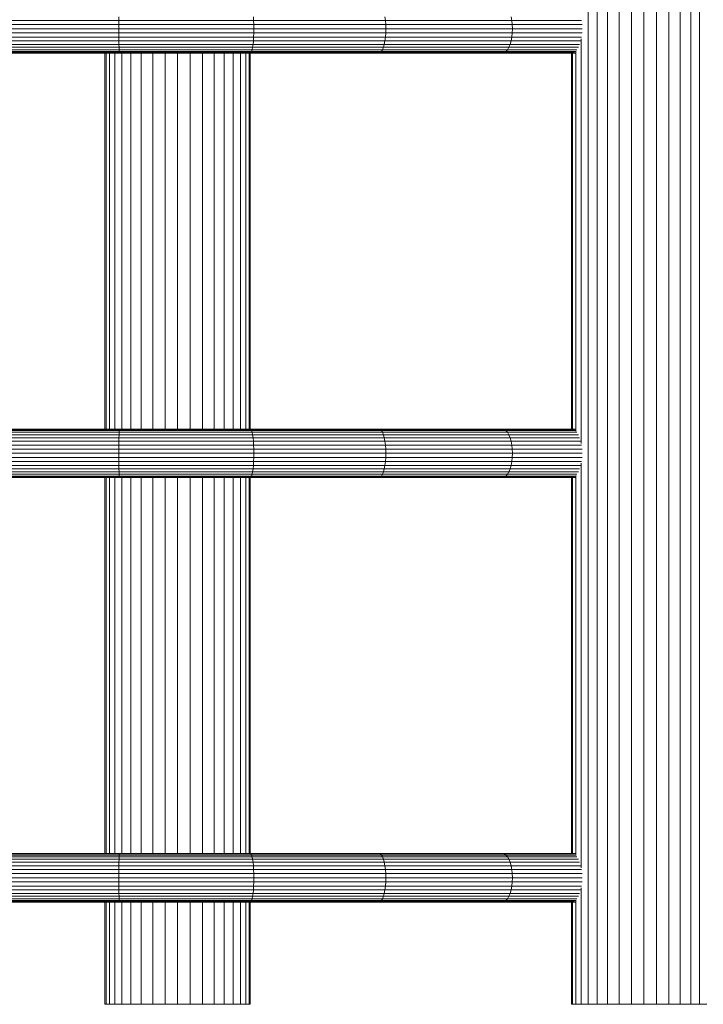
# Model space of a CAD drawing. Units: inches. Extents: x 5 to 6725, y 5 to 4757.
# Drawn here: x 5113 to 5649, y 2773 to 3546 of the extents above; entities that cross this region are included whole.
import ezdxf

# ---------------------------------------------------------------- set-up
doc = ezdxf.new("R2010")
doc.units = ezdxf.units.IN
doc.header["$MEASUREMENT"] = 0

# ---------------------------------------------------------------- blocks, each defined once
blk = doc.blocks.new('85_DWG-539663-North')
at = {"lineweight": 9}
for p, q in [((-14554, 0), (-14554, 1530)), ((-14546.98, 0), (-14546.98, 1530)), ((-14538.84, 0), (-14538.84, 1530)), ((-14529.82, 0), (-14529.82, 1530)), ((-14520.19, 0), (-14520.19, 1530)), ((-14510.33, 0), (-14510.33, 1530)), ((-14500.43, 0), (-14500.43, 1530)), ((-14490.85, 0), (-14490.85, 1530)), ((-14481.82, 0), (-14481.82, 1530)), ((-14473.68, 0), (-14473.68, 1530)), ((-14466.66, 0), (-14466.66, 1530)), ((-14922.17, 772.16), (-14922.17, 775.16)), ((-14816.55, 772.16), (-14816.73, 775.16)), ((-14713.11, 772.16), (-14713.48, 775.16)), ((-14613.95, 772.16), (-14614.56, 775.16)), ((-15027.88, 765.66), (-14922.17, 765.66)), ((-15027.84, 768.96), (-14922.17, 768.96)), ((-15027.7, 772.16), (-14922.17, 772.16)), ((-14922.17, 768.96), (-14922.17, 772.16)), ((-14922.17, 772.16), (-14816.55, 772.16)), ((-14922.17, 765.66), (-14922.17, 768.96)), ((-14922.17, 768.96), (-14816.41, 768.96)), ((-14922.17, 762.36), (-14922.17, 765.66)), ((-14922.17, 765.66), (-14816.36, 765.66)), ((-14816.41, 768.96), (-14816.55, 772.16)), ((-14816.55, 772.16), (-14713.11, 772.16)), ((-14816.36, 765.66), (-14816.41, 768.96)), ((-14816.41, 768.96), (-14712.88, 768.96)), ((-14816.41, 762.36), (-14816.36, 765.66)), ((-14816.36, 765.66), (-14712.79, 765.66)), ((-14712.88, 768.96), (-14713.11, 772.16)), ((-14713.11, 772.16), (-14613.95, 772.16)), ((-14712.79, 765.66), (-14712.88, 768.96)), ((-14712.88, 768.96), (-14613.63, 768.96)), ((-14712.88, 762.36), (-14712.79, 765.66)), ((-14712.79, 765.66), (-14613.49, 765.66)), ((-14613.63, 768.96), (-14613.95, 772.16)), ((-14613.95, 772.16), (-14559.34, 772.16)), ((-14613.49, 765.66), (-14613.63, 768.96)), ((-14613.63, 768.96), (-14558.85, 768.96)), ((-14613.63, 762.36), (-14613.49, 765.66)), ((-14613.49, 765.66), (-14558.69, 765.66)), ((-15027.84, 762.36), (-14922.17, 762.36)), ((-15027.7, 759.16), (-14922.17, 759.16)), ((-14922.17, 759.16), (-14922.17, 762.36)), ((-14922.17, 762.36), (-14816.41, 762.36)), ((-14922.17, 756.16), (-14922.17, 759.16)), ((-14922.17, 759.16), (-14816.55, 759.16)), ((-14816.73, 756.16), (-14816.55, 759.16)), ((-14816.55, 759.16), (-14816.41, 762.36)), ((-14816.55, 759.16), (-14713.11, 759.16)), ((-14816.41, 762.36), (-14712.88, 762.36)), ((-14713.48, 756.16), (-14713.11, 759.16)), ((-14713.11, 759.16), (-14712.88, 762.36)), ((-14713.11, 759.16), (-14613.95, 759.16)), ((-14712.88, 762.36), (-14613.63, 762.36)), ((-14614.56, 756.16), (-14613.95, 759.16)), ((-14613.95, 759.16), (-14613.63, 762.36)), ((-14613.95, 759.16), (-14559.34, 759.16)), ((-14613.63, 762.36), (-14558.85, 762.36)), ((-14559.68, 440.26), (-14559.68, 757.9)), ((-15027.51, 756.16), (-14922.17, 756.16)), ((-15027.23, 753.45), (-14922.17, 753.45)), ((-15026.91, 751.11), (-14922.12, 751.11)), ((-14922.17, 753.45), (-14922.17, 756.16)), ((-14922.17, 756.16), (-14816.73, 756.16)), ((-14922.12, 751.11), (-14922.17, 753.45)), ((-14922.17, 753.45), (-14817.01, 753.45)), ((-14922.12, 749.21), (-14922.12, 751.11)), ((-14922.12, 751.11), (-14817.34, 751.11)), ((-14817.71, 749.21), (-14817.34, 751.11)), ((-14817.34, 751.11), (-14817.01, 753.45)), ((-14817.34, 751.11), (-14714.69, 751.11)), ((-14817.01, 753.45), (-14816.73, 756.16)), ((-14817.01, 753.45), (-14714.04, 753.45)), ((-14816.73, 756.16), (-14713.48, 756.16)), ((-14715.44, 749.21), (-14714.69, 751.11)), ((-14714.69, 751.11), (-14714.04, 753.45)), ((-14714.69, 751.11), (-14616.33, 751.11)), ((-14714.04, 753.45), (-14713.48, 756.16)), ((-14714.04, 753.45), (-14615.35, 753.45)), ((-14713.48, 756.16), (-14614.56, 756.16)), ((-14617.49, 749.21), (-14616.33, 751.11)), ((-14616.33, 751.11), (-14615.35, 753.45)), ((-14616.33, 751.11), (-14561.81, 751.11)), ((-14615.35, 753.45), (-14614.56, 756.16)), ((-14615.35, 753.45), (-14560.82, 753.45)), ((-14614.56, 756.16), (-14560.14, 756.16)), ((-15026.49, 749.21), (-14922.12, 749.21)), ((-15026.02, 747.81), (-14922.12, 747.81)), ((-15025.56, 746.95), (-14922.12, 746.95)), ((-15025.09, 746.66), (-14922.08, 746.66)), ((-14933.14, 451.48), (-14933.14, 746.66)), ((-14932.26, 451.48), (-14932.26, 746.66)), ((-14929.7, 451.48), (-14929.7, 746.66)), ((-14925.52, 451.48), (-14925.52, 746.66)), ((-14922.12, 747.81), (-14922.12, 749.21)), ((-14922.12, 749.21), (-14817.71, 749.21)), ((-14922.12, 746.95), (-14922.12, 747.81)), ((-14922.12, 747.81), (-14818.13, 747.81)), ((-14922.08, 746.66), (-14922.12, 746.95)), ((-14922.12, 746.95), (-14818.59, 746.95)), ((-14922.08, 746.66), (-14819.06, 746.66)), ((-14919.8, 451.48), (-14919.8, 746.66)), ((-14912.77, 451.48), (-14912.77, 746.66)), ((-14904.68, 451.48), (-14904.68, 746.66)), ((-14895.66, 451.48), (-14895.66, 746.66)), ((-14886.03, 451.48), (-14886.03, 746.66)), ((-14876.12, 451.48), (-14876.12, 746.66)), ((-14866.26, 451.48), (-14866.26, 746.66)), ((-14856.64, 451.48), (-14856.64, 746.66)), ((-14847.61, 451.48), (-14847.61, 746.66)), ((-14839.52, 451.48), (-14839.52, 746.66)), ((-14832.45, 451.48), (-14832.45, 746.66)), ((-14826.78, 451.48), (-14826.78, 746.66)), ((-14822.59, 451.48), (-14822.59, 746.66)), ((-14820.04, 451.48), (-14820.04, 746.66)), ((-14819.15, 451.48), (-14819.15, 746.66)), ((-14819.06, 746.66), (-14818.59, 746.95)), ((-14819.06, 746.66), (-14718.13, 746.66)), ((-14818.59, 746.95), (-14818.13, 747.81)), ((-14818.59, 746.95), (-14717.2, 746.95)), ((-14818.13, 747.81), (-14817.71, 749.21)), ((-14818.13, 747.81), (-14716.32, 747.81)), ((-14817.71, 749.21), (-14715.44, 749.21)), ((-14718.13, 746.66), (-14717.2, 746.95)), ((-14718.13, 746.66), (-14621.44, 746.66)), ((-14717.2, 746.95), (-14716.32, 747.81)), ((-14717.2, 746.95), (-14620.05, 746.95)), ((-14716.32, 747.81), (-14715.44, 749.21)), ((-14716.32, 747.81), (-14618.75, 747.81)), ((-14715.44, 749.21), (-14617.49, 749.21)), ((-14621.44, 746.66), (-14620.05, 746.95)), ((-14621.44, 746.66), (-14564.33, 746.66)), ((-14620.05, 746.95), (-14618.75, 747.81)), ((-14620.05, 746.95), (-14564.95, 746.95)), ((-14618.75, 747.81), (-14617.49, 749.21)), ((-14618.75, 747.81), (-14564.22, 747.81)), ((-14617.49, 749.21), (-14562.95, 749.21)), ((-14567.31, 451.51), (-14567.31, 746.64)), ((-14566.47, 451.69), (-14566.47, 746.46)), ((-14563.86, 747.81), (-14563.86, 748.19)), ((-14563.86, 449.94), (-14563.86, 747.71)), ((-15026.49, 448.94), (-14922.12, 448.94)), ((-15026.02, 450.34), (-14922.12, 450.34)), ((-15025.56, 451.19), (-14922.12, 451.19)), ((-15025.09, 451.48), (-14922.08, 451.48)), ((-14922.12, 451.19), (-14922.08, 451.48)), ((-14922.12, 450.34), (-14922.12, 451.19)), ((-14922.12, 451.19), (-14818.59, 451.19)), ((-14922.12, 448.94), (-14922.12, 450.34)), ((-14922.12, 450.34), (-14818.13, 450.34)), ((-14922.12, 447.04), (-14922.12, 448.94)), ((-14922.12, 448.94), (-14817.71, 448.94)), ((-14922.08, 451.48), (-14819.06, 451.48)), ((-14819.06, 451.48), (-14718.13, 451.48)), ((-14818.59, 451.19), (-14819.06, 451.48)), ((-14818.13, 450.34), (-14818.59, 451.19)), ((-14818.59, 451.19), (-14717.2, 451.19)), ((-14817.71, 448.94), (-14818.13, 450.34)), ((-14818.13, 450.34), (-14716.32, 450.34)), ((-14817.34, 447.04), (-14817.71, 448.94)), ((-14817.71, 448.94), (-14715.44, 448.94)), ((-14718.13, 451.48), (-14621.44, 451.48)), ((-14717.2, 451.19), (-14718.13, 451.48)), ((-14716.32, 450.34), (-14717.2, 451.19)), ((-14717.2, 451.19), (-14620.05, 451.19)), ((-14715.44, 448.94), (-14716.32, 450.34)), ((-14716.32, 450.34), (-14618.75, 450.34)), ((-14714.69, 447.04), (-14715.44, 448.94)), ((-14715.44, 448.94), (-14617.49, 448.94)), ((-14621.44, 451.48), (-14564.33, 451.48)), ((-14620.05, 451.19), (-14621.44, 451.48)), ((-14618.75, 450.34), (-14620.05, 451.19)), ((-14620.05, 451.19), (-14564.95, 451.19)), ((-14617.49, 448.94), (-14618.75, 450.34)), ((-14618.75, 450.34), (-14564.22, 450.34)), ((-14616.33, 447.04), (-14617.49, 448.94)), ((-14617.49, 448.94), (-14562.95, 448.94)), ((-15027.51, 441.98), (-14922.17, 441.98)), ((-15027.23, 444.69), (-14922.17, 444.69)), ((-15026.91, 447.04), (-14922.12, 447.04)), ((-14922.17, 444.69), (-14922.12, 447.04)), ((-14922.17, 441.98), (-14922.17, 444.69)), ((-14922.17, 444.69), (-14817.01, 444.69)), ((-14922.17, 438.98), (-14922.17, 441.98)), ((-14922.17, 441.98), (-14816.73, 441.98)), ((-14922.12, 447.04), (-14817.34, 447.04)), ((-14817.01, 444.69), (-14817.34, 447.04)), ((-14817.34, 447.04), (-14714.69, 447.04)), ((-14816.73, 441.98), (-14817.01, 444.69)), ((-14817.01, 444.69), (-14714.04, 444.69)), ((-14816.55, 438.98), (-14816.73, 441.98)), ((-14816.73, 441.98), (-14713.48, 441.98)), ((-14714.04, 444.69), (-14714.69, 447.04)), ((-14714.69, 447.04), (-14616.33, 447.04)), ((-14713.48, 441.98), (-14714.04, 444.69)), ((-14714.04, 444.69), (-14615.35, 444.69)), ((-14713.11, 438.98), (-14713.48, 441.98)), ((-14713.48, 441.98), (-14614.56, 441.98)), ((-14615.35, 444.69), (-14616.33, 447.04)), ((-14616.33, 447.04), (-14561.81, 447.04)), ((-14614.56, 441.98), (-14615.35, 444.69)), ((-14615.35, 444.69), (-14560.82, 444.69)), ((-14613.95, 438.98), (-14614.56, 441.98)), ((-14614.56, 441.98), (-14560.14, 441.98)), ((-15027.84, 435.78), (-14922.17, 435.78)), ((-15027.7, 438.98), (-14922.17, 438.98)), ((-14922.17, 435.78), (-14922.17, 438.98)), ((-14922.17, 438.98), (-14816.55, 438.98)), ((-14922.17, 432.48), (-14922.17, 435.78)), ((-14922.17, 435.78), (-14816.41, 435.78)), ((-14816.41, 435.78), (-14816.55, 438.98)), ((-14816.55, 438.98), (-14713.11, 438.98)), ((-14816.36, 432.48), (-14816.41, 435.78)), ((-14816.41, 435.78), (-14712.88, 435.78)), ((-14712.88, 435.78), (-14713.11, 438.98)), ((-14713.11, 438.98), (-14613.95, 438.98)), ((-14712.79, 432.48), (-14712.88, 435.78)), ((-14712.88, 435.78), (-14613.63, 435.78)), ((-14613.63, 435.78), (-14613.95, 438.98)), ((-14613.95, 438.98), (-14559.34, 438.98)), ((-14613.49, 432.48), (-14613.63, 435.78)), ((-14613.63, 435.78), (-14558.85, 435.78)), ((-15027.88, 432.48), (-14922.17, 432.48)), ((-15027.84, 429.18), (-14922.17, 429.18)), ((-15027.7, 425.98), (-14922.17, 425.98)), ((-14922.17, 429.18), (-14922.17, 432.48)), ((-14922.17, 432.48), (-14816.36, 432.48)), ((-14922.17, 425.98), (-14922.17, 429.18)), ((-14922.17, 429.18), (-14816.41, 429.18)), ((-14922.17, 422.98), (-14922.17, 425.98)), ((-14922.17, 425.98), (-14816.55, 425.98)), ((-14816.73, 422.98), (-14816.55, 425.98)), ((-14816.55, 425.98), (-14816.41, 429.18)), ((-14816.55, 425.98), (-14713.11, 425.98)), ((-14816.41, 429.18), (-14816.36, 432.48)), ((-14816.41, 429.18), (-14712.88, 429.18)), ((-14816.36, 432.48), (-14712.79, 432.48)), ((-14713.48, 422.98), (-14713.11, 425.98)), ((-14713.11, 425.98), (-14712.88, 429.18)), ((-14713.11, 425.98), (-14613.95, 425.98)), ((-14712.88, 429.18), (-14712.79, 432.48)), ((-14712.88, 429.18), (-14613.63, 429.18)), ((-14712.79, 432.48), (-14613.49, 432.48)), ((-14614.56, 422.98), (-14613.95, 425.98)), ((-14613.95, 425.98), (-14613.63, 429.18)), ((-14613.95, 425.98), (-14559.34, 425.98)), ((-14613.63, 429.18), (-14613.49, 432.48)), ((-14613.63, 429.18), (-14558.85, 429.18)), ((-14613.49, 432.48), (-14558.69, 432.48)), ((-15027.51, 422.98), (-14922.17, 422.98)), ((-15027.23, 420.27), (-14922.17, 420.27)), ((-15026.91, 417.93), (-14922.12, 417.93)), ((-14922.17, 420.27), (-14922.17, 422.98)), ((-14922.17, 422.98), (-14816.73, 422.98)), ((-14922.12, 417.93), (-14922.17, 420.27)), ((-14922.17, 420.27), (-14817.01, 420.27)), ((-14922.12, 416.03), (-14922.12, 417.93)), ((-14922.12, 417.93), (-14817.34, 417.93)), ((-14817.71, 416.03), (-14817.34, 417.93)), ((-14817.34, 417.93), (-14817.01, 420.27)), ((-14817.34, 417.93), (-14714.69, 417.93)), ((-14817.01, 420.27), (-14816.73, 422.98)), ((-14817.01, 420.27), (-14714.04, 420.27)), ((-14816.73, 422.98), (-14713.48, 422.98)), ((-14715.44, 416.03), (-14714.69, 417.93)), ((-14714.69, 417.93), (-14714.04, 420.27)), ((-14714.69, 417.93), (-14616.33, 417.93)), ((-14714.04, 420.27), (-14713.48, 422.98)), ((-14714.04, 420.27), (-14615.35, 420.27)), ((-14713.48, 422.98), (-14614.56, 422.98)), ((-14617.49, 416.03), (-14616.33, 417.93)), ((-14616.33, 417.93), (-14615.35, 420.27)), ((-14616.33, 417.93), (-14561.81, 417.93)), ((-14615.35, 420.27), (-14614.56, 422.98)), ((-14615.35, 420.27), (-14560.82, 420.27)), ((-14614.56, 422.98), (-14560.14, 422.98)), ((-14559.68, 107.08), (-14559.68, 424.72)), ((-15026.49, 416.03), (-14922.12, 416.03)), ((-15026.02, 414.63), (-14922.12, 414.63)), ((-15025.56, 413.77), (-14922.12, 413.77)), ((-15025.09, 413.48), (-14922.08, 413.48)), ((-14933.14, 118.3), (-14933.14, 413.48)), ((-14932.26, 118.3), (-14932.26, 413.48)), ((-14929.7, 118.3), (-14929.7, 413.48)), ((-14925.52, 118.3), (-14925.52, 413.48)), ((-14922.12, 414.63), (-14922.12, 416.03)), ((-14922.12, 416.03), (-14817.71, 416.03)), ((-14922.12, 413.77), (-14922.12, 414.63)), ((-14922.12, 414.63), (-14818.13, 414.63)), ((-14922.08, 413.48), (-14922.12, 413.77)), ((-14922.12, 413.77), (-14818.59, 413.77)), ((-14922.08, 413.48), (-14819.06, 413.48)), ((-14919.8, 118.3), (-14919.8, 413.48)), ((-14912.77, 118.3), (-14912.77, 413.48)), ((-14904.68, 118.3), (-14904.68, 413.48)), ((-14895.66, 118.3), (-14895.66, 413.48)), ((-14886.03, 118.3), (-14886.03, 413.48)), ((-14876.12, 118.3), (-14876.12, 413.48)), ((-14866.26, 118.3), (-14866.26, 413.48)), ((-14856.64, 118.3), (-14856.64, 413.48)), ((-14847.61, 118.3), (-14847.61, 413.48)), ((-14839.52, 118.3), (-14839.52, 413.48)), ((-14832.45, 118.3), (-14832.45, 413.48)), ((-14826.78, 118.3), (-14826.78, 413.48)), ((-14822.59, 118.3), (-14822.59, 413.48)), ((-14820.04, 118.3), (-14820.04, 413.48)), ((-14819.15, 118.3), (-14819.15, 413.48)), ((-14819.06, 413.48), (-14818.59, 413.77)), ((-14819.06, 413.48), (-14718.13, 413.48)), ((-14818.59, 413.77), (-14818.13, 414.63)), ((-14818.59, 413.77), (-14717.2, 413.77)), ((-14818.13, 414.63), (-14817.71, 416.03)), ((-14818.13, 414.63), (-14716.32, 414.63)), ((-14817.71, 416.03), (-14715.44, 416.03)), ((-14718.13, 413.48), (-14717.2, 413.77)), ((-14718.13, 413.48), (-14621.44, 413.48)), ((-14717.2, 413.77), (-14716.32, 414.63)), ((-14717.2, 413.77), (-14620.05, 413.77)), ((-14716.32, 414.63), (-14715.44, 416.03)), ((-14716.32, 414.63), (-14618.75, 414.63)), ((-14715.44, 416.03), (-14617.49, 416.03)), ((-14621.44, 413.48), (-14620.05, 413.77)), ((-14621.44, 413.48), (-14564.33, 413.48)), ((-14620.05, 413.77), (-14618.75, 414.63)), ((-14620.05, 413.77), (-14564.95, 413.77)), ((-14618.75, 414.63), (-14617.49, 416.03)), ((-14618.75, 414.63), (-14564.22, 414.63)), ((-14617.49, 416.03), (-14562.95, 416.03)), ((-14567.31, 118.33), (-14567.31, 413.46)), ((-14566.47, 118.51), (-14566.47, 413.28)), ((-14563.86, 414.63), (-14563.86, 415.01)), ((-14563.86, 116.76), (-14563.86, 414.52)), ((-15026.02, 117.15), (-14922.12, 117.15)), ((-15025.56, 118.01), (-14922.12, 118.01)), ((-15025.09, 118.3), (-14922.08, 118.3)), ((-14922.12, 118.01), (-14922.08, 118.3)), ((-14922.12, 117.15), (-14922.12, 118.01)), ((-14922.12, 118.01), (-14818.59, 118.01)), ((-14922.12, 115.75), (-14922.12, 117.15)), ((-14922.12, 117.15), (-14818.13, 117.15)), ((-14922.08, 118.3), (-14819.06, 118.3)), ((-14819.06, 118.3), (-14718.13, 118.3)), ((-14818.59, 118.01), (-14819.06, 118.3)), ((-14818.13, 117.15), (-14818.59, 118.01)), ((-14818.59, 118.01), (-14717.2, 118.01)), ((-14817.71, 115.75), (-14818.13, 117.15)), ((-14818.13, 117.15), (-14716.32, 117.15)), ((-14718.13, 118.3), (-14621.44, 118.3)), ((-14717.2, 118.01), (-14718.13, 118.3)), ((-14716.32, 117.15), (-14717.2, 118.01)), ((-14717.2, 118.01), (-14620.05, 118.01)), ((-14715.44, 115.75), (-14716.32, 117.15)), ((-14716.32, 117.15), (-14618.75, 117.15)), ((-14621.44, 118.3), (-14564.33, 118.3)), ((-14620.05, 118.01), (-14621.44, 118.3)), ((-14618.75, 117.15), (-14620.05, 118.01)), ((-14620.05, 118.01), (-14564.95, 118.01)), ((-14617.49, 115.75), (-14618.75, 117.15)), ((-14618.75, 117.15), (-14564.22, 117.15)), ((-15027.51, 108.8), (-14922.17, 108.8)), ((-15027.23, 111.51), (-14922.17, 111.51)), ((-15026.91, 113.86), (-14922.12, 113.86)), ((-15026.49, 115.75), (-14922.12, 115.75)), ((-14922.17, 111.51), (-14922.12, 113.86)), ((-14922.17, 108.8), (-14922.17, 111.51)), ((-14922.17, 111.51), (-14817.01, 111.51)), ((-14922.17, 105.8), (-14922.17, 108.8)), ((-14922.17, 108.8), (-14816.73, 108.8)), ((-14922.12, 113.86), (-14922.12, 115.75)), ((-14922.12, 115.75), (-14817.71, 115.75)), ((-14922.12, 113.86), (-14817.34, 113.86)), ((-14817.34, 113.86), (-14817.71, 115.75)), ((-14817.71, 115.75), (-14715.44, 115.75)), ((-14817.01, 111.51), (-14817.34, 113.86)), ((-14817.34, 113.86), (-14714.69, 113.86)), ((-14816.73, 108.8), (-14817.01, 111.51)), ((-14817.01, 111.51), (-14714.04, 111.51)), ((-14816.55, 105.8), (-14816.73, 108.8)), ((-14816.73, 108.8), (-14713.48, 108.8)), ((-14714.69, 113.86), (-14715.44, 115.75)), ((-14715.44, 115.75), (-14617.49, 115.75)), ((-14714.04, 111.51), (-14714.69, 113.86)), ((-14714.69, 113.86), (-14616.33, 113.86)), ((-14713.48, 108.8), (-14714.04, 111.51)), ((-14714.04, 111.51), (-14615.35, 111.51)), ((-14713.11, 105.8), (-14713.48, 108.8)), ((-14713.48, 108.8), (-14614.56, 108.8)), ((-14616.33, 113.86), (-14617.49, 115.75)), ((-14617.49, 115.75), (-14562.95, 115.75)), ((-14615.35, 111.51), (-14616.33, 113.86)), ((-14616.33, 113.86), (-14561.81, 113.86)), ((-14614.56, 108.8), (-14615.35, 111.51)), ((-14615.35, 111.51), (-14560.82, 111.51)), ((-14613.95, 105.8), (-14614.56, 108.8)), ((-14614.56, 108.8), (-14560.14, 108.8)), ((-15027.84, 102.6), (-14922.17, 102.6)), ((-15027.7, 105.8), (-14922.17, 105.8)), ((-14922.17, 102.6), (-14922.17, 105.8)), ((-14922.17, 105.8), (-14816.55, 105.8)), ((-14922.17, 99.3), (-14922.17, 102.6)), ((-14922.17, 102.6), (-14816.41, 102.6)), ((-14816.41, 102.6), (-14816.55, 105.8)), ((-14816.55, 105.8), (-14713.11, 105.8)), ((-14816.36, 99.3), (-14816.41, 102.6)), ((-14816.41, 102.6), (-14712.88, 102.6)), ((-14712.88, 102.6), (-14713.11, 105.8)), ((-14713.11, 105.8), (-14613.95, 105.8)), ((-14712.79, 99.3), (-14712.88, 102.6)), ((-14712.88, 102.6), (-14613.63, 102.6)), ((-14613.63, 102.6), (-14613.95, 105.8)), ((-14613.95, 105.8), (-14559.34, 105.8)), ((-14613.49, 99.3), (-14613.63, 102.6)), ((-14613.63, 102.6), (-14558.85, 102.6)), ((-15027.88, 99.3), (-14922.17, 99.3)), ((-15027.84, 96), (-14922.17, 96)), ((-15027.7, 92.8), (-14922.17, 92.8)), ((-14922.17, 96), (-14922.17, 99.3)), ((-14922.17, 99.3), (-14816.36, 99.3)), ((-14922.17, 92.8), (-14922.17, 96)), ((-14922.17, 96), (-14816.41, 96)), ((-14922.17, 89.8), (-14922.17, 92.8)), ((-14922.17, 92.8), (-14816.55, 92.8)), ((-14816.73, 89.8), (-14816.55, 92.8)), ((-14816.55, 92.8), (-14816.41, 96)), ((-14816.55, 92.8), (-14713.11, 92.8)), ((-14816.41, 96), (-14816.36, 99.3)), ((-14816.41, 96), (-14712.88, 96)), ((-14816.36, 99.3), (-14712.79, 99.3)), ((-14713.48, 89.8), (-14713.11, 92.8)), ((-14713.11, 92.8), (-14712.88, 96)), ((-14713.11, 92.8), (-14613.95, 92.8)), ((-14712.88, 96), (-14712.79, 99.3)), ((-14712.88, 96), (-14613.63, 96)), ((-14712.79, 99.3), (-14613.49, 99.3)), ((-14614.56, 89.8), (-14613.95, 92.8)), ((-14613.95, 92.8), (-14613.63, 96)), ((-14613.95, 92.8), (-14559.34, 92.8)), ((-14613.63, 96), (-14613.49, 99.3)), ((-14613.63, 96), (-14558.85, 96)), ((-14613.49, 99.3), (-14558.69, 99.3)), ((-15027.51, 89.8), (-14922.17, 89.8)), ((-15027.23, 87.09), (-14922.17, 87.09)), ((-14922.17, 87.09), (-14922.17, 89.8)), ((-14922.17, 89.8), (-14816.73, 89.8)), ((-14922.12, 84.75), (-14922.17, 87.09)), ((-14922.17, 87.09), (-14817.01, 87.09)), ((-14817.34, 84.75), (-14817.01, 87.09)), ((-14817.01, 87.09), (-14816.73, 89.8)), ((-14817.01, 87.09), (-14714.04, 87.09)), ((-14816.73, 89.8), (-14713.48, 89.8)), ((-14714.69, 84.75), (-14714.04, 87.09)), ((-14714.04, 87.09), (-14713.48, 89.8)), ((-14714.04, 87.09), (-14615.35, 87.09)), ((-14713.48, 89.8), (-14614.56, 89.8)), ((-14616.33, 84.75), (-14615.35, 87.09)), ((-14615.35, 87.09), (-14614.56, 89.8)), ((-14615.35, 87.09), (-14560.82, 87.09)), ((-14614.56, 89.8), (-14560.14, 89.8)), ((-14559.68, 0), (-14559.68, 91.54)), ((-15026.91, 84.75), (-14922.12, 84.75)), ((-15026.49, 82.85), (-14922.12, 82.85)), ((-15026.02, 81.45), (-14922.12, 81.45)), ((-15025.56, 80.59), (-14922.12, 80.59)), ((-15025.09, 80.3), (-14922.08, 80.3)), ((-14933.14, 0), (-14933.14, 80.3)), ((-14932.26, 0), (-14932.26, 80.3)), ((-14929.7, 0), (-14929.7, 80.3)), ((-14925.52, 0), (-14925.52, 80.3)), ((-14922.12, 82.85), (-14922.12, 84.75)), ((-14922.12, 84.75), (-14817.34, 84.75)), ((-14922.12, 81.45), (-14922.12, 82.85)), ((-14922.12, 82.85), (-14817.71, 82.85)), ((-14922.12, 80.59), (-14922.12, 81.45)), ((-14922.12, 81.45), (-14818.13, 81.45)), ((-14922.08, 80.3), (-14922.12, 80.59)), ((-14922.12, 80.59), (-14818.59, 80.59)), ((-14922.08, 80.3), (-14819.06, 80.3)), ((-14919.8, 0), (-14919.8, 80.3)), ((-14912.77, 0), (-14912.77, 80.3)), ((-14904.68, 0), (-14904.68, 80.3)), ((-14895.66, 0), (-14895.66, 80.3)), ((-14886.03, 0), (-14886.03, 80.3)), ((-14876.12, 0), (-14876.12, 80.3)), ((-14866.26, 0), (-14866.26, 80.3)), ((-14856.64, 0), (-14856.64, 80.3)), ((-14847.61, 0), (-14847.61, 80.3)), ((-14839.52, 0), (-14839.52, 80.3)), ((-14832.45, 0), (-14832.45, 80.3)), ((-14826.78, 0), (-14826.78, 80.3)), ((-14822.59, 0), (-14822.59, 80.3)), ((-14820.04, 0), (-14820.04, 80.3)), ((-14819.15, 0), (-14819.15, 80.3)), ((-14819.06, 80.3), (-14818.59, 80.59)), ((-14819.06, 80.3), (-14718.13, 80.3)), ((-14818.59, 80.59), (-14818.13, 81.45)), ((-14818.59, 80.59), (-14717.2, 80.59)), ((-14818.13, 81.45), (-14817.71, 82.85)), ((-14818.13, 81.45), (-14716.32, 81.45)), ((-14817.71, 82.85), (-14817.34, 84.75)), ((-14817.71, 82.85), (-14715.44, 82.85)), ((-14817.34, 84.75), (-14714.69, 84.75)), ((-14718.13, 80.3), (-14717.2, 80.59)), ((-14718.13, 80.3), (-14621.44, 80.3)), ((-14717.2, 80.59), (-14716.32, 81.45)), ((-14717.2, 80.59), (-14620.05, 80.59)), ((-14716.32, 81.45), (-14715.44, 82.85)), ((-14716.32, 81.45), (-14618.75, 81.45)), ((-14715.44, 82.85), (-14714.69, 84.75)), ((-14715.44, 82.85), (-14617.49, 82.85)), ((-14714.69, 84.75), (-14616.33, 84.75)), ((-14621.44, 80.3), (-14620.05, 80.59)), ((-14621.44, 80.3), (-14564.33, 80.3)), ((-14620.05, 80.59), (-14618.75, 81.45)), ((-14620.05, 80.59), (-14564.95, 80.59)), ((-14618.75, 81.45), (-14617.49, 82.85)), ((-14618.75, 81.45), (-14564.22, 81.45)), ((-14617.49, 82.85), (-14616.33, 84.75)), ((-14617.49, 82.85), (-14562.95, 82.85)), ((-14616.33, 84.75), (-14561.81, 84.75)), ((-14567.31, 0), (-14567.31, 80.28)), ((-14566.47, 0), (-14566.47, 80.1)), ((-14563.86, 81.45), (-14563.86, 81.83)), ((-14563.86, 0), (-14563.86, 81.34)), ((-14932.26, 0), (-14933.14, 0)), ((-14929.7, 0), (-14932.26, 0)), ((-14925.52, 0), (-14929.7, 0)), ((-14919.8, 0), (-14925.52, 0)), ((-14912.77, 0), (-14919.8, 0)), ((-14904.68, 0), (-14912.77, 0)), ((-14895.66, 0), (-14904.68, 0)), ((-14886.03, 0), (-14895.66, 0)), ((-14876.12, 0), (-14886.03, 0)), ((-14866.26, 0), (-14876.12, 0)), ((-14856.64, 0), (-14866.26, 0)), ((-14847.61, 0), (-14856.64, 0)), ((-14839.52, 0), (-14847.61, 0)), ((-14832.45, 0), (-14839.52, 0)), ((-14826.78, 0), (-14832.45, 0)), ((-14822.59, 0), (-14826.78, 0)), ((-14820.04, 0), (-14822.59, 0)), ((-14819.15, 0), (-14820.04, 0)), ((-14566.47, 0), (-14567.31, 0)), ((-14563.86, 0), (-14566.47, 0)), ((-14559.68, 0), (-14563.86, 0)), ((-14554, 0), (-14559.68, 0)), ((-14546.98, 0), (-14554, 0)), ((-14538.84, 0), (-14546.98, 0)), ((-14529.82, 0), (-14538.84, 0)), ((-14520.19, 0), (-14529.82, 0)), ((-14510.33, 0), (-14520.19, 0)), ((-14500.43, 0), (-14510.33, 0)), ((-14490.85, 0), (-14500.43, 0)), ((-14481.82, 0), (-14490.85, 0)), ((-14473.68, 0), (-14481.82, 0)), ((-14466.66, 0), (-14473.68, 0)), ((-14460.94, 0), (-14466.66, 0))]:
    blk.add_line(p, q, dxfattribs=at)

msp = doc.modelspace()

# ---------------------------------------------------------------- block references
at = {"lineweight": 9}
msp.add_blockref('85_DWG-539663-North', (20113.14, 2773.39), dxfattribs=at)

doc.saveas('drawing.dxf')
